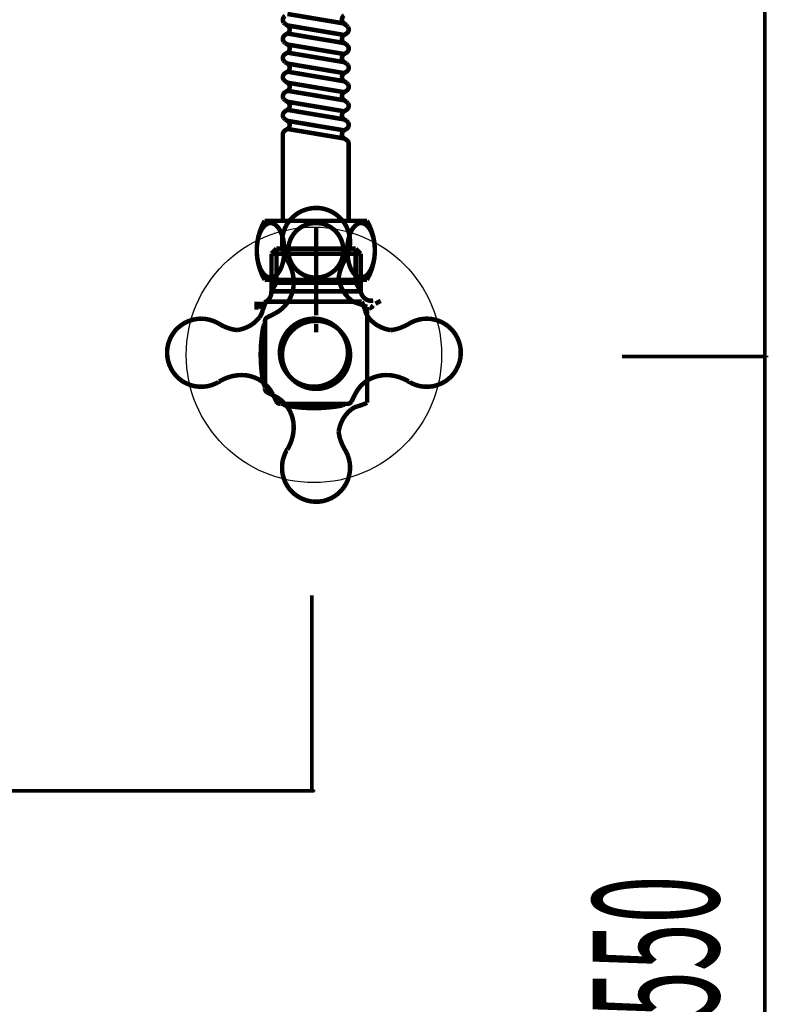
# Model space of a CAD drawing. Extents: x 304 to 782, y -366 to -11.
# Drawn here: x 614 to 632, y -196 to -173 of the extents above; entities that cross this region are included whole.
import ezdxf

# ---------------------------------------------------------------- set-up
doc = ezdxf.new("R2010")
doc.units = 0
for name, color, linetype in [('LAYER_2', 7, 'CONTINUOUS'), ('LAYER_29', 7, 'CONTINUOUS'), ('LAYER_41', 7, 'CONTINUOUS')]:
    doc.layers.add(name, color=color, linetype=linetype)
doc.styles.get("Standard").update_dxf_attribs({"font": 'TXT', "bigfont": 'BIGFONT'})

# ---------------------------------------------------------------- blocks, each defined once
blk = doc.blocks.new('AIGNBL1D0100FD')
at = {"layer": 'LAYER_29', "const_width": 0.1058}
blk.add_lwpolyline([(621.8071, -175.9563), (620.4744, -175.7322)], dxfattribs=at)
blk = doc.blocks.new('AIGNBL1D0100FE')
at = {"layer": 'LAYER_29', "const_width": 0.1058}
blk.add_lwpolyline([(621.1407, -179.2754), (622.3411, -179.2754)], dxfattribs=at)
blk = doc.blocks.new('AIGNBL1D0100FF')
at = {"layer": 'LAYER_29', "const_width": 0.1058}
blk.add_lwpolyline([(621.1407, -177.8884), (622.3411, -177.8884)], dxfattribs=at)
blk = doc.blocks.new('AIGNBL1D010100')
at = {"layer": 'LAYER_29', "const_width": 0.1058}
blk.add_lwpolyline([(622.3411, -179.2754, 0.2692178), (622.3411, -177.8884)], format="xyb", dxfattribs=at)
blk = doc.blocks.new('AIGNBL1D010101')
at = {"layer": 'LAYER_29', "const_width": 0.1058}
blk.add_lwpolyline([(622.2039, -179.222), (622.1756, -179.2196), (622.1476, -179.2123), (622.12, -179.2002), (622.0931, -179.1834), (622.067, -179.162), (622.0419, -179.1363), (622.0181, -179.1063), (621.9956, -179.0723), (621.9748, -179.0345), (621.9557, -178.9934), (621.9385, -178.949), (621.9233, -178.9019), (621.9103, -178.8524), (621.8995, -178.8008), (621.891, -178.7476), (621.8849, -178.693), (621.8812, -178.6377), (621.8799, -178.5819), (621.8812, -178.5261), (621.8849, -178.4707), (621.891, -178.4162), (621.8995, -178.3629), (621.9103, -178.3113), (621.9233, -178.2618), (621.9385, -178.2147), (621.9557, -178.1704), (621.9748, -178.1292), (621.9956, -178.0915), (622.0181, -178.0575), (622.0419, -178.0275), (622.067, -178.0017), (622.0931, -177.9803), (622.12, -177.9635), (622.1476, -177.9514), (622.1756, -177.9441), (622.2039, -177.9417), (622.2321, -177.9441), (622.2601, -177.9514), (622.2877, -177.9635), (622.3146, -177.9803), (622.3407, -178.0017), (622.3658, -178.0275), (622.3896, -178.0575), (622.4121, -178.0915), (622.4329, -178.1292), (622.452, -178.1704), (622.4692, -178.2147), (622.4844, -178.2618), (622.4974, -178.3113), (622.5082, -178.3629), (622.5167, -178.4162), (622.5228, -178.4707), (622.5265, -178.5261), (622.5278, -178.5819), (622.5265, -178.6377), (622.5228, -178.693), (622.5167, -178.7476), (622.5082, -178.8008), (622.4974, -178.8524), (622.4844, -178.9019), (622.4692, -178.949), (622.452, -178.9934), (622.4329, -179.0345), (622.4121, -179.0723), (622.3896, -179.1063), (622.3658, -179.1363), (622.3407, -179.162), (622.3146, -179.1834), (622.2877, -179.2002), (622.2601, -179.2123), (622.2321, -179.2196)], close=True, dxfattribs=at)
blk = doc.blocks.new('AIGNBL1D010102')
at = {"layer": 'LAYER_29', "const_width": 0.1058}
blk.add_lwpolyline([(621.1407, -179.222, 0.4142169), (621.7875, -178.5885, 0.4142497), (621.1539, -177.9417), (621.1407, -177.9417)], format="xyb", dxfattribs=at)
blk = doc.blocks.new('AIGNBL1D010103')
at = {"layer": 'LAYER_29', "const_width": 0.1058}
blk.add_lwpolyline([(621.8071, -175.0601), (621.1407, -174.948)], dxfattribs=at)
blk = doc.blocks.new('AIGNBL1D010104')
at = {"layer": 'LAYER_29', "const_width": 0.1058}
blk.add_lwpolyline([(621.8071, -175.3179), (621.1407, -175.2059)], dxfattribs=at)
blk = doc.blocks.new('AIGNBL1D010105')
at = {"layer": 'LAYER_29', "const_width": 0.1058}
blk.add_lwpolyline([(621.8071, -175.7661), (621.1407, -175.654)], dxfattribs=at)
blk = doc.blocks.new('AIGNBL1D010106')
at = {"layer": 'LAYER_29', "const_width": 0.1058}
blk.add_lwpolyline([(621.8071, -175.5082), (621.1407, -175.3961)], dxfattribs=at)
blk = doc.blocks.new('AIGNBL1D010107')
at = {"layer": 'LAYER_29', "const_width": 0.1058}
blk.add_lwpolyline([(621.8071, -175.0601), (621.8614, -175.0939)], dxfattribs=at)
blk = doc.blocks.new('AIGNBL1D010108')
at = {"layer": 'LAYER_29', "const_width": 0.1058}
blk.add_lwpolyline([(621.8614, -175.2841, 0.4142392), (621.8974, -175.1298), (621.8614, -175.0939)], format="xyb", dxfattribs=at)
blk = doc.blocks.new('AIGNBL1D010109')
at = {"layer": 'LAYER_29', "const_width": 0.1058}
blk.add_lwpolyline([(621.8614, -175.2841), (621.8071, -175.3179)], dxfattribs=at)
blk = doc.blocks.new('AIGNBL1D01010A')
at = {"layer": 'LAYER_29', "const_width": 0.1058}
blk.add_lwpolyline([(621.8071, -175.3179, 0.2537109), (621.7542, -175.4131)], format="xyb", dxfattribs=at)
blk = doc.blocks.new('AIGNBL1D01010B')
at = {"layer": 'LAYER_29', "const_width": 0.1058}
blk.add_lwpolyline([(621.7542, -175.4131, 0.2548554), (621.8075, -175.5084)], format="xyb", dxfattribs=at)
blk = doc.blocks.new('AIGNBL1D01010C')
at = {"layer": 'LAYER_29', "const_width": 0.1058}
blk.add_lwpolyline([(621.8614, -175.542), (621.8071, -175.5082)], dxfattribs=at)
blk = doc.blocks.new('AIGNBL1D01010D')
at = {"layer": 'LAYER_29', "const_width": 0.1058}
blk.add_lwpolyline([(621.8614, -175.7322, 0.4142512), (621.8974, -175.5779), (621.8614, -175.542)], format="xyb", dxfattribs=at)
blk = doc.blocks.new('AIGNBL1D01010E')
at = {"layer": 'LAYER_29', "const_width": 0.1058}
blk.add_lwpolyline([(621.8614, -175.7322), (621.8071, -175.7661)], dxfattribs=at)
blk = doc.blocks.new('AIGNBL1D01010F')
at = {"layer": 'LAYER_29', "const_width": 0.1058}
blk.add_lwpolyline([(621.8071, -175.7661, 0.4142375), (621.7711, -175.9204), (621.8071, -175.9563)], format="xyb", dxfattribs=at)
blk = doc.blocks.new('AIGNBL1D010110')
at = {"layer": 'LAYER_29', "const_width": 0.1058}
blk.add_lwpolyline([(621.8071, -175.9563), (621.8614, -175.9901)], dxfattribs=at)
blk = doc.blocks.new('AIGNBL1D010111')
at = {"layer": 'LAYER_29', "const_width": 0.1058}
blk.add_lwpolyline([(621.9143, -176.0852), (621.9143, -177.8884)], dxfattribs=at)
blk = doc.blocks.new('AIGNBL1D010112')
at = {"layer": 'LAYER_29', "const_width": 0.1058}
blk.add_lwpolyline([(621.9143, -176.0852, 0.2534667), (621.8614, -175.9901)], format="xyb", dxfattribs=at)
blk = doc.blocks.new('AIGNBL1D010113')
at = {"layer": 'LAYER_29', "const_width": 0.1058}
blk.add_lwpolyline([(622.3411, -179.2754), (621.1407, -179.2754)], dxfattribs=at)
blk = doc.blocks.new('AIGNBL1D010114')
at = {"layer": 'LAYER_29', "const_width": 0.1058}
blk.add_lwpolyline([(621.1407, -179.2754), (619.9404, -179.2754)], dxfattribs=at)
blk = doc.blocks.new('AIGNBL1D010115')
at = {"layer": 'LAYER_29', "const_width": 0.1058}
blk.add_lwpolyline([(621.1407, -177.8884), (619.9404, -177.8884)], dxfattribs=at)
blk = doc.blocks.new('AIGNBL1D010116')
at = {"layer": 'LAYER_29', "const_width": 0.1058}
blk.add_lwpolyline([(621.1407, -177.9417, 0.4142102), (620.494, -178.5753, 0.4141774), (621.1275, -179.222), (621.1407, -179.222)], format="xyb", dxfattribs=at)
blk = doc.blocks.new('AIGNBL1D010117')
at = {"layer": 'LAYER_29', "const_width": 0.1058}
blk.add_lwpolyline([(619.9404, -179.2754), (621.1407, -179.2754)], dxfattribs=at)
blk = doc.blocks.new('AIGNBL1D010118')
at = {"layer": 'LAYER_29', "const_width": 0.1058}
blk.add_lwpolyline([(620.3672, -175.8612), (620.3672, -177.8884)], dxfattribs=at)
blk = doc.blocks.new('AIGNBL1D010119')
at = {"layer": 'LAYER_29', "const_width": 0.1058}
blk.add_lwpolyline([(620.0776, -179.222), (620.1059, -179.2196), (620.1339, -179.2123), (620.1615, -179.2002), (620.1884, -179.1834), (620.2145, -179.162), (620.2396, -179.1363), (620.2634, -179.1063), (620.2858, -179.0723), (620.3067, -179.0345), (620.3258, -178.9934), (620.343, -178.949), (620.3581, -178.9019), (620.3712, -178.8524), (620.382, -178.8008), (620.3905, -178.7476), (620.3966, -178.693), (620.4003, -178.6377), (620.4015, -178.5819), (620.4003, -178.5261), (620.3966, -178.4707), (620.3905, -178.4162), (620.382, -178.3629), (620.3712, -178.3113), (620.3581, -178.2618), (620.343, -178.2147), (620.3258, -178.1704), (620.3067, -178.1292), (620.2858, -178.0915), (620.2634, -178.0575), (620.2396, -178.0275), (620.2145, -178.0017), (620.1884, -177.9803), (620.1615, -177.9635), (620.1339, -177.9514), (620.1059, -177.9441), (620.0776, -177.9417), (620.0494, -177.9441), (620.0214, -177.9514), (619.9938, -177.9635), (619.9668, -177.9803), (619.9407, -178.0017), (619.9157, -178.0275), (619.8918, -178.0575), (619.8694, -178.0915), (619.8486, -178.1292), (619.8295, -178.1704), (619.8123, -178.2147), (619.7971, -178.2618), (619.7841, -178.3113), (619.7733, -178.3629), (619.7648, -178.4162), (619.7586, -178.4707), (619.755, -178.5261), (619.7537, -178.5819), (619.755, -178.6377), (619.7586, -178.693), (619.7648, -178.7476), (619.7733, -178.8008), (619.7841, -178.8524), (619.7971, -178.9019), (619.8123, -178.949), (619.8295, -178.9934), (619.8486, -179.0345), (619.8694, -179.0723), (619.8918, -179.1063), (619.9157, -179.1363), (619.9407, -179.162), (619.9668, -179.1834), (619.9938, -179.2002), (620.0214, -179.2123), (620.0494, -179.2196)], close=True, dxfattribs=at)
blk = doc.blocks.new('AIGNBL1D01011A')
at = {"layer": 'LAYER_29', "const_width": 0.1058}
blk.add_lwpolyline([(619.9404, -177.8884, 0.2692205), (619.9404, -179.2754)], format="xyb", dxfattribs=at)
blk = doc.blocks.new('AIGNBL1D01011B')
at = {"layer": 'LAYER_29', "const_width": 0.1058}
blk.add_lwpolyline([(620.4201, -175.0601), (620.4744, -175.0939)], dxfattribs=at)
blk = doc.blocks.new('AIGNBL1D01011C')
at = {"layer": 'LAYER_29', "const_width": 0.1058}
blk.add_lwpolyline([(620.4201, -174.8698), (620.4744, -174.836)], dxfattribs=at)
blk = doc.blocks.new('AIGNBL1D01011D')
at = {"layer": 'LAYER_29', "const_width": 0.1058}
blk.add_lwpolyline([(620.4201, -175.3179), (620.4744, -175.2841)], dxfattribs=at)
blk = doc.blocks.new('AIGNBL1D01011E')
at = {"layer": 'LAYER_29', "const_width": 0.1058}
blk.add_lwpolyline([(620.4744, -175.542), (620.4201, -175.5082)], dxfattribs=at)
blk = doc.blocks.new('AIGNBL1D01011F')
at = {"layer": 'LAYER_29', "const_width": 0.1058}
blk.add_lwpolyline([(620.4201, -175.3179, 0.4142437), (620.3841, -175.4722), (620.4201, -175.5082)], format="xyb", dxfattribs=at)
blk = doc.blocks.new('AIGNBL1D010120')
at = {"layer": 'LAYER_29', "const_width": 0.1058}
blk.add_lwpolyline([(620.4201, -174.8698, 0.4142558), (620.3841, -175.0241), (620.4201, -175.0601)], format="xyb", dxfattribs=at)
blk = doc.blocks.new('AIGNBL1D010121')
at = {"layer": 'LAYER_29', "const_width": 0.1058}
blk.add_lwpolyline([(620.4744, -175.542), (621.1407, -175.654)], dxfattribs=at)
blk = doc.blocks.new('AIGNBL1D010122')
at = {"layer": 'LAYER_29', "const_width": 0.1058}
blk.add_lwpolyline([(620.4744, -175.2841), (621.1407, -175.3961)], dxfattribs=at)
blk = doc.blocks.new('AIGNBL1D010123')
at = {"layer": 'LAYER_29', "const_width": 0.1058}
blk.add_lwpolyline([(620.4744, -175.0939), (621.1407, -175.2059)], dxfattribs=at)
blk = doc.blocks.new('AIGNBL1D010124')
at = {"layer": 'LAYER_29', "const_width": 0.1058}
blk.add_lwpolyline([(620.4744, -174.836), (621.1407, -174.948)], dxfattribs=at)
blk = doc.blocks.new('AIGNBL1D010125')
at = {"layer": 'LAYER_29', "const_width": 0.1058}
blk.add_lwpolyline([(620.4744, -175.2841, 0.2538484), (620.5273, -175.189)], format="xyb", dxfattribs=at)
blk = doc.blocks.new('AIGNBL1D010126')
at = {"layer": 'LAYER_29', "const_width": 0.1058}
blk.add_lwpolyline([(620.5273, -175.189, 0.2539007), (620.4744, -175.0939)], format="xyb", dxfattribs=at)
blk = doc.blocks.new('AIGNBL1D010127')
at = {"layer": 'LAYER_29', "const_width": 0.1058}
blk.add_lwpolyline([(620.4744, -175.7322, 0.4143113), (620.5103, -175.5779), (620.4744, -175.542)], format="xyb", dxfattribs=at)
blk = doc.blocks.new('AIGNBL1D010128')
at = {"layer": 'LAYER_29', "const_width": 0.1058}
blk.add_lwpolyline([(621.8071, -175.0601), (620.4744, -174.836)], dxfattribs=at)
blk = doc.blocks.new('AIGNBL1D010129')
at = {"layer": 'LAYER_29', "const_width": 0.1058}
blk.add_lwpolyline([(621.8071, -174.1638), (621.1407, -174.0518)], dxfattribs=at)
blk = doc.blocks.new('AIGNBL1D01012A')
at = {"layer": 'LAYER_29', "const_width": 0.1058}
blk.add_lwpolyline([(621.8071, -174.4217), (621.1407, -174.3097)], dxfattribs=at)
blk = doc.blocks.new('AIGNBL1D01012B')
at = {"layer": 'LAYER_29', "const_width": 0.1058}
blk.add_lwpolyline([(621.8071, -174.8698), (621.1407, -174.7578)], dxfattribs=at)
blk = doc.blocks.new('AIGNBL1D01012C')
at = {"layer": 'LAYER_29', "const_width": 0.1058}
blk.add_lwpolyline([(621.8071, -174.6119), (621.1407, -174.4999)], dxfattribs=at)
blk = doc.blocks.new('AIGNBL1D01012D')
at = {"layer": 'LAYER_29', "const_width": 0.1058}
blk.add_lwpolyline([(621.8071, -174.1638), (621.8614, -174.1977)], dxfattribs=at)
blk = doc.blocks.new('AIGNBL1D01012E')
at = {"layer": 'LAYER_29', "const_width": 0.1058}
blk.add_lwpolyline([(621.8614, -174.3879, 0.4142152), (621.8974, -174.2336), (621.8614, -174.1977)], format="xyb", dxfattribs=at)
blk = doc.blocks.new('AIGNBL1D01012F')
at = {"layer": 'LAYER_29', "const_width": 0.1058}
blk.add_lwpolyline([(621.8614, -174.3879), (621.8071, -174.4217)], dxfattribs=at)
blk = doc.blocks.new('AIGNBL1D010130')
at = {"layer": 'LAYER_29', "const_width": 0.1058}
blk.add_lwpolyline([(621.8071, -174.4217, 0.2536377), (621.7542, -174.5168)], format="xyb", dxfattribs=at)
blk = doc.blocks.new('AIGNBL1D010131')
at = {"layer": 'LAYER_29', "const_width": 0.1058}
blk.add_lwpolyline([(621.7542, -174.5168, 0.2545772), (621.8075, -174.6122)], format="xyb", dxfattribs=at)
blk = doc.blocks.new('AIGNBL1D010132')
at = {"layer": 'LAYER_29', "const_width": 0.1058}
blk.add_lwpolyline([(621.8614, -174.6458), (621.8071, -174.6119)], dxfattribs=at)
blk = doc.blocks.new('AIGNBL1D010133')
at = {"layer": 'LAYER_29', "const_width": 0.1058}
blk.add_lwpolyline([(621.8614, -174.836, 0.4142272), (621.8974, -174.6817), (621.8614, -174.6458)], format="xyb", dxfattribs=at)
blk = doc.blocks.new('AIGNBL1D010134')
at = {"layer": 'LAYER_29', "const_width": 0.1058}
blk.add_lwpolyline([(621.8614, -174.836), (621.8071, -174.8698)], dxfattribs=at)
blk = doc.blocks.new('AIGNBL1D010135')
at = {"layer": 'LAYER_29', "const_width": 0.1058}
blk.add_lwpolyline([(621.8071, -174.8698, 0.4141778), (621.7711, -175.0241), (621.8071, -175.0601)], format="xyb", dxfattribs=at)
blk = doc.blocks.new('AIGNBL1D010136')
at = {"layer": 'LAYER_29', "const_width": 0.1058}
blk.add_lwpolyline([(620.4201, -174.1638), (620.4744, -174.1977)], dxfattribs=at)
blk = doc.blocks.new('AIGNBL1D010137')
at = {"layer": 'LAYER_29', "const_width": 0.1058}
blk.add_lwpolyline([(620.4201, -173.9736), (620.4744, -173.9398)], dxfattribs=at)
blk = doc.blocks.new('AIGNBL1D010138')
at = {"layer": 'LAYER_29', "const_width": 0.1058}
blk.add_lwpolyline([(620.4201, -174.4217), (620.4744, -174.3879)], dxfattribs=at)
blk = doc.blocks.new('AIGNBL1D010139')
at = {"layer": 'LAYER_29', "const_width": 0.1058}
blk.add_lwpolyline([(620.4744, -174.6458), (620.4201, -174.6119)], dxfattribs=at)
blk = doc.blocks.new('AIGNBL1D01013A')
at = {"layer": 'LAYER_29', "const_width": 0.1058}
blk.add_lwpolyline([(620.4201, -174.4217, 0.4142678), (620.3841, -174.576), (620.4201, -174.6119)], format="xyb", dxfattribs=at)
blk = doc.blocks.new('AIGNBL1D01013B')
at = {"layer": 'LAYER_29', "const_width": 0.1058}
blk.add_lwpolyline([(620.4201, -173.9736, 0.4142799), (620.3841, -174.1279), (620.4201, -174.1638)], format="xyb", dxfattribs=at)
blk = doc.blocks.new('AIGNBL1D01013C')
at = {"layer": 'LAYER_29', "const_width": 0.1058}
blk.add_lwpolyline([(620.4744, -174.6458), (621.1407, -174.7578)], dxfattribs=at)
blk = doc.blocks.new('AIGNBL1D01013D')
at = {"layer": 'LAYER_29', "const_width": 0.1058}
blk.add_lwpolyline([(620.4744, -174.3879), (621.1407, -174.4999)], dxfattribs=at)
blk = doc.blocks.new('AIGNBL1D01013E')
at = {"layer": 'LAYER_29', "const_width": 0.1058}
blk.add_lwpolyline([(620.4744, -174.1977), (621.1407, -174.3097)], dxfattribs=at)
blk = doc.blocks.new('AIGNBL1D01013F')
at = {"layer": 'LAYER_29', "const_width": 0.1058}
blk.add_lwpolyline([(620.4744, -173.9398), (621.1407, -174.0518)], dxfattribs=at)
blk = doc.blocks.new('AIGNBL1D010140')
at = {"layer": 'LAYER_29', "const_width": 0.1058}
blk.add_lwpolyline([(620.4744, -174.3879, 0.2536377), (620.5273, -174.2928)], format="xyb", dxfattribs=at)
blk = doc.blocks.new('AIGNBL1D010141')
at = {"layer": 'LAYER_29', "const_width": 0.1058}
blk.add_lwpolyline([(620.5273, -174.2928, 0.2539007), (620.4744, -174.1977)], format="xyb", dxfattribs=at)
blk = doc.blocks.new('AIGNBL1D010142')
at = {"layer": 'LAYER_29', "const_width": 0.1058}
blk.add_lwpolyline([(620.4744, -174.836, 0.4142872), (620.5103, -174.6817), (620.4744, -174.6458)], format="xyb", dxfattribs=at)
blk = doc.blocks.new('AIGNBL1D010143')
at = {"layer": 'LAYER_29', "const_width": 0.1058}
blk.add_lwpolyline([(621.8071, -174.1638), (620.4744, -173.9398)], dxfattribs=at)
blk = doc.blocks.new('AIGNBL1D010144')
at = {"layer": 'LAYER_29', "const_width": 0.1058}
blk.add_lwpolyline([(621.8071, -173.5255), (621.1407, -173.4135)], dxfattribs=at)
blk = doc.blocks.new('AIGNBL1D010145')
at = {"layer": 'LAYER_29', "const_width": 0.1058}
blk.add_lwpolyline([(621.8071, -173.9736), (621.1407, -173.8616)], dxfattribs=at)
blk = doc.blocks.new('AIGNBL1D010146')
at = {"layer": 'LAYER_29', "const_width": 0.1058}
blk.add_lwpolyline([(621.8071, -173.7157), (621.1407, -173.6037)], dxfattribs=at)
blk = doc.blocks.new('AIGNBL1D010147')
at = {"layer": 'LAYER_29', "const_width": 0.1058}
blk.add_lwpolyline([(621.8071, -173.2676), (621.8614, -173.3014)], dxfattribs=at)
blk = doc.blocks.new('AIGNBL1D010148')
at = {"layer": 'LAYER_29', "const_width": 0.1058}
blk.add_lwpolyline([(621.8614, -173.4917, 0.4141911), (621.8974, -173.3374), (621.8614, -173.3014)], format="xyb", dxfattribs=at)
blk = doc.blocks.new('AIGNBL1D010149')
at = {"layer": 'LAYER_29', "const_width": 0.1058}
blk.add_lwpolyline([(621.8614, -173.4917), (621.8071, -173.5255)], dxfattribs=at)
blk = doc.blocks.new('AIGNBL1D01014A')
at = {"layer": 'LAYER_29', "const_width": 0.1058}
blk.add_lwpolyline([(621.8071, -173.5255, 0.2538484), (621.7542, -173.6206)], format="xyb", dxfattribs=at)
blk = doc.blocks.new('AIGNBL1D01014B')
at = {"layer": 'LAYER_29', "const_width": 0.1058}
blk.add_lwpolyline([(621.7542, -173.6206, 0.2545772), (621.8075, -173.716)], format="xyb", dxfattribs=at)
blk = doc.blocks.new('AIGNBL1D01014C')
at = {"layer": 'LAYER_29', "const_width": 0.1058}
blk.add_lwpolyline([(621.8614, -173.7495), (621.8071, -173.7157)], dxfattribs=at)
blk = doc.blocks.new('AIGNBL1D01014D')
at = {"layer": 'LAYER_29', "const_width": 0.1058}
blk.add_lwpolyline([(621.8614, -173.9398, 0.4142031), (621.8974, -173.7855), (621.8614, -173.7495)], format="xyb", dxfattribs=at)
blk = doc.blocks.new('AIGNBL1D01014E')
at = {"layer": 'LAYER_29', "const_width": 0.1058}
blk.add_lwpolyline([(621.8614, -173.9398), (621.8071, -173.9736)], dxfattribs=at)
blk = doc.blocks.new('AIGNBL1D01014F')
at = {"layer": 'LAYER_29', "const_width": 0.1058}
blk.add_lwpolyline([(621.8071, -173.9736, 0.4142018), (621.7711, -174.1279), (621.8071, -174.1638)], format="xyb", dxfattribs=at)
blk = doc.blocks.new('AIGNBL1D010150')
at = {"layer": 'LAYER_29', "const_width": 0.1058}
blk.add_lwpolyline([(620.4201, -173.2676), (620.4744, -173.3014)], dxfattribs=at)
blk = doc.blocks.new('AIGNBL1D010152')
at = {"layer": 'LAYER_29', "const_width": 0.1058}
blk.add_lwpolyline([(620.4201, -173.5255), (620.4744, -173.4917)], dxfattribs=at)
blk = doc.blocks.new('AIGNBL1D010153')
at = {"layer": 'LAYER_29', "const_width": 0.1058}
blk.add_lwpolyline([(620.4744, -173.7495), (620.4201, -173.7157)], dxfattribs=at)
blk = doc.blocks.new('AIGNBL1D010154')
at = {"layer": 'LAYER_29', "const_width": 0.1058}
blk.add_lwpolyline([(620.4201, -173.5255, 0.4142919), (620.3841, -173.6798), (620.4201, -173.7157)], format="xyb", dxfattribs=at)
blk = doc.blocks.new('AIGNBL1D010155')
at = {"layer": 'LAYER_29', "const_width": 0.1058}
blk.add_lwpolyline([(620.4201, -173.0774, 0.414304), (620.3841, -173.2317), (620.4201, -173.2676)], format="xyb", dxfattribs=at)
blk = doc.blocks.new('AIGNBL1D010156')
at = {"layer": 'LAYER_29', "const_width": 0.1058}
blk.add_lwpolyline([(620.4744, -173.7495), (621.1407, -173.8616)], dxfattribs=at)
blk = doc.blocks.new('AIGNBL1D010157')
at = {"layer": 'LAYER_29', "const_width": 0.1058}
blk.add_lwpolyline([(620.4744, -173.4917), (621.1407, -173.6037)], dxfattribs=at)
blk = doc.blocks.new('AIGNBL1D010158')
at = {"layer": 'LAYER_29', "const_width": 0.1058}
blk.add_lwpolyline([(620.4744, -173.3014), (621.1407, -173.4135)], dxfattribs=at)
blk = doc.blocks.new('AIGNBL1D010159')
at = {"layer": 'LAYER_29', "const_width": 0.1058}
blk.add_lwpolyline([(620.4744, -173.4917, 0.2534033), (620.5273, -173.3965)], format="xyb", dxfattribs=at)
blk = doc.blocks.new('AIGNBL1D01015A')
at = {"layer": 'LAYER_29', "const_width": 0.1058}
blk.add_lwpolyline([(620.5273, -173.3965, 0.2534667), (620.4744, -173.3014)], format="xyb", dxfattribs=at)
blk = doc.blocks.new('AIGNBL1D01015B')
at = {"layer": 'LAYER_29', "const_width": 0.1058}
blk.add_lwpolyline([(620.4744, -173.9398, 0.4142631), (620.5103, -173.7855), (620.4744, -173.7495)], format="xyb", dxfattribs=at)
blk = doc.blocks.new('AIGNBL1D01015C')
at = {"layer": 'LAYER_29', "const_width": 0.1058}
blk.add_lwpolyline([(621.8071, -173.2564), (620.4744, -173.0323)], dxfattribs=at)
blk = doc.blocks.new('AIGNBL1D010167')
at = {"layer": 'LAYER_29', "const_width": 0.1058}
blk.add_lwpolyline([(621.8071, -173.0661, 0.4141808), (621.7711, -173.2204), (621.8071, -173.2564)], format="xyb", dxfattribs=at)
blk = doc.blocks.new('AIGNBL1D010168')
at = {"layer": 'LAYER_29', "const_width": 0.1058}
blk.add_lwpolyline([(621.8071, -173.2564), (621.8614, -173.2902)], dxfattribs=at)
blk = doc.blocks.new('AIGNBL1D0101F6')
at = {"layer": 'LAYER_29', "const_width": 0.1058}
blk.add_lwpolyline([(620.4201, -175.7661), (620.4744, -175.7322)], dxfattribs=at)
blk = doc.blocks.new('AIGNBL1D0101F7')
at = {"layer": 'LAYER_29', "const_width": 0.1058}
blk.add_lwpolyline([(620.4201, -175.7661, 0.2538484), (620.3672, -175.8612)], format="xyb", dxfattribs=at)
blk = doc.blocks.new('AIGNBL29030030')
at = {"layer": 'LAYER_41', "const_width": 0.1058}
for points in [[(621.9464, -178.3858), (621.9401, -178.2881), (621.9209, -178.191), (621.8914, -178.0979), (621.8516, -178.0087), (621.7983, -177.9242), (621.737, -177.848), (621.667, -177.7784), (621.5885, -177.7208), (621.502, -177.6701), (621.411, -177.6323), (621.3178, -177.6048), (621.2206, -177.5896), (621.121, -177.5875), (621.0236, -177.5962), (620.9284, -177.6174), (620.8353, -177.6511), (620.7465, -177.6933), (620.6637, -177.7486), (620.5898, -177.812), (620.5222, -177.8861), (620.4649, -177.9641), (620.4204, -178.0514), (620.3846, -178.1443), (620.3591, -178.2396), (620.3486, -178.3374), (620.3486, -178.4365), (620.3591, -178.5339), (620.3846, -178.6287), (620.4204, -178.7204), (620.4649, -178.809), (620.4692, -178.811)], [(621.8238, -178.811), (621.8516, -178.7643), (621.8914, -178.6752), (621.9209, -178.5826), (621.9401, -178.4852), (621.9464, -178.3858)], [(620.6216, -179.3421), (620.6173, -179.2427), (620.6024, -179.1453), (620.5772, -179.0482), (620.5434, -178.9551), (620.501, -178.8639), (620.4692, -178.811)], [(621.8238, -178.811), (621.8171, -178.8216), (621.7708, -178.9084), (621.7327, -179.0015), (621.7012, -179.0966), (621.6819, -179.1943), (621.6777, -179.2301)], [(621.9719, -179.755), (621.9994, -179.7739), (622.0693, -179.8097), (622.1201, -179.8269)], [(620.1623, -180.0724), (620.1772, -180.0659)], [(619.9085, -180.3664), (619.9039, -180.3919), (619.8872, -180.4893), (619.8747, -180.589), (619.8637, -180.6884), (619.8554, -180.7879), (619.8492, -180.8873), (619.8471, -180.9867), (619.8471, -181.0861), (619.8492, -181.1856), (619.8554, -181.2849), (619.8637, -181.3847), (619.8747, -181.4843), (619.8872, -181.5835), (619.9039, -181.6812), (619.9085, -181.7064)], [(619.9463, -180.3286), (619.938, -180.3308), (619.9297, -180.3349), (619.921, -180.3415), (619.9171, -180.3498), (619.9125, -180.3564), (619.9085, -180.3664)], [(621.9464, -181.0352), (621.9401, -180.9383), (621.9209, -180.8406), (621.8914, -180.7475), (621.8516, -180.6589), (621.7983, -180.5738), (621.737, -180.4982), (621.667, -180.428), (621.5885, -180.3713), (621.502, -180.3203), (621.411, -180.2816), (621.3178, -180.2547), (621.2206, -180.2392), (621.121, -180.2375), (621.0236, -180.2461), (620.9284, -180.267), (620.8353, -180.2991), (620.7465, -180.3432), (620.6637, -180.3982), (620.5898, -180.4618), (620.5222, -180.5337), (620.4649, -180.6143), (620.4204, -180.7011), (620.3846, -180.7939), (620.3591, -180.8893), (620.3486, -180.9867), (620.3486, -181.0861), (620.3591, -181.1833), (620.3846, -181.2789), (620.4204, -181.37), (620.4649, -181.4586), (620.5222, -181.5368), (620.5898, -181.6113), (620.6637, -181.6749), (620.7465, -181.7299), (620.8353, -181.772), (620.9284, -181.8056), (621.0236, -181.8267), (621.121, -181.8356), (621.2206, -181.8333), (621.3178, -181.8184), (621.411, -181.7909), (621.502, -181.7528), (621.5885, -181.7021), (621.667, -181.6425), (621.737, -181.5752), (621.7983, -181.499), (621.8516, -181.4145), (621.8914, -181.3254), (621.9209, -181.2323), (621.9401, -181.1348), (621.9464, -181.0352)], [(619.9085, -181.7064), (619.9125, -181.7144), (619.9171, -181.7236), (619.921, -181.7319), (619.9297, -181.7379), (619.938, -181.7422), (619.9463, -181.7445)], [(620.6216, -182.7221), (620.6153, -182.6247), (620.5961, -182.5275), (620.5663, -182.4347), (620.5262, -182.3453), (620.4734, -182.2611), (620.4121, -182.1826), (620.3423, -182.115), (620.2637, -182.0557), (620.1772, -182.0067), (620.1623, -182.0003)], [(621.9719, -182.3184), (621.9146, -182.3691), (621.847, -182.443), (621.79, -182.5232), (621.7455, -182.61), (621.7095, -182.7011), (621.684, -182.7983), (621.6777, -182.8432)], [(622.1201, -182.2439), (622.0693, -182.2611), (621.9994, -182.2992), (621.9719, -182.3184)], [(620.4692, -183.2621), (620.501, -183.2092), (620.5434, -183.118), (620.5772, -183.0249), (620.6024, -182.9275), (620.6173, -182.8301), (620.6216, -182.7284)], [(621.6777, -182.8432), (621.6819, -182.8788), (621.7012, -182.9768), (621.7327, -183.071), (621.7708, -183.1627), (621.8171, -183.2515), (621.8238, -183.2621)], [(620.4692, -183.2621), (620.4649, -183.2638), (620.4204, -183.3513), (620.3846, -183.4435), (620.3591, -183.5395), (620.3486, -183.6366), (620.3486, -183.736), (620.3591, -183.8335), (620.3846, -183.9286), (620.4204, -184.0197), (620.4649, -184.1062), (620.5222, -184.187), (620.5898, -184.2612), (620.6637, -184.3245), (620.7465, -184.3772), (620.8353, -184.422), (620.9284, -184.4558), (621.0236, -184.4769), (621.121, -184.4853), (621.2206, -184.4833), (621.3178, -184.4683), (621.411, -184.4406), (621.502, -184.4027), (621.5885, -184.352), (621.667, -184.2927), (621.737, -184.2248), (621.7983, -184.1486), (621.8516, -184.0638), (621.8914, -183.975), (621.9209, -183.8821), (621.9401, -183.7847), (621.9464, -183.685)], [(621.8516, -183.3083), (621.8238, -183.2621)], [(621.9464, -183.685), (621.9401, -183.5879), (621.9209, -183.4905), (621.8914, -183.3971), (621.8516, -183.3083)]]:
    blk.add_lwpolyline(points, dxfattribs=at)
blk = doc.blocks.new('AIGNBL29030031')
at = {"layer": 'LAYER_41', "const_width": 0.1058}
for points in [[(620.1772, -180.0659), (620.2637, -180.0171), (620.3423, -179.9558), (620.4121, -179.8882), (620.4734, -179.8123), (620.5262, -179.7275), (620.5663, -179.6384), (620.5961, -179.5456), (620.6153, -179.4479), (620.6216, -179.3507)], [(620.6216, -179.3421), (620.6216, -179.3507)], [(621.6777, -179.2301), (621.684, -179.2742), (621.7095, -179.372), (621.7455, -179.4628), (621.79, -179.5496), (621.847, -179.6304), (621.9146, -179.702), (621.9719, -179.755)], [(622.3463, -179.912), (622.2619, -179.8759), (622.1687, -179.8415), (622.1201, -179.8269)], [(622.3463, -179.912), (622.3463, -182.1614)], [(620.1623, -180.0724), (620.1199, -180.0957), (620.0291, -180.1401), (619.9973, -180.157)], [(619.9973, -180.157), (619.991, -180.1612), (619.9761, -180.1739), (619.9635, -180.1888), (619.9549, -180.208), (619.9485, -180.2246), (619.9463, -180.2438)], [(619.9463, -181.8267), (619.9463, -180.2438)], [(619.9463, -181.8267), (619.9485, -181.8485), (619.9549, -181.8649), (619.9635, -181.884), (619.9761, -181.8992), (619.991, -181.9115), (619.9973, -181.9159)], [(619.9973, -181.9159), (620.0291, -181.9327), (620.1199, -181.9772), (620.1623, -182.0003)], [(622.1201, -182.2439), (622.1687, -182.2316), (622.2619, -182.1974), (622.3463, -182.1614)], [(620.6216, -182.7221), (620.6216, -182.7284)]]:
    blk.add_lwpolyline(points, dxfattribs=at)
blk = doc.blocks.new('AIGNBL29030032')
at = {"layer": 'LAYER_41', "const_width": 0.1058}
for points in [[(619.8153, -180.1612), (619.8342, -180.1337), (619.8701, -180.0638), (619.8872, -180.013)], [(622.3042, -180.013), (622.3214, -180.0638), (622.3595, -180.1337), (622.3787, -180.1612)], [(618.4461, -180.1867), (618.3484, -180.193), (618.2513, -180.2122), (618.1582, -180.2417), (618.0691, -180.2815), (617.9845, -180.3348), (617.9083, -180.3961), (617.8387, -180.4661), (617.7812, -180.5446), (617.7304, -180.6311), (617.6926, -180.7222), (617.6651, -180.8153), (617.6499, -180.9125), (617.6479, -181.0121), (617.6565, -181.1096), (617.6778, -181.2047), (617.7115, -181.2978), (617.7537, -181.3866), (617.8089, -181.4694), (617.8723, -181.5433), (617.9465, -181.6109), (618.0244, -181.6682), (618.1118, -181.7127), (618.2046, -181.7485), (618.3, -181.774), (618.3977, -181.7845), (618.4968, -181.7845), (618.5943, -181.774), (618.6891, -181.7485), (618.7807, -181.7127), (618.8693, -181.6682), (618.8713, -181.6639)], [(618.8713, -180.3093), (618.8246, -180.2815), (618.7355, -180.2417), (618.6429, -180.2122), (618.5455, -180.193), (618.4461, -180.1867)], [(618.8713, -180.3093), (618.8819, -180.316), (618.9687, -180.3623), (619.0618, -180.4005), (619.1569, -180.4319), (619.2546, -180.4512), (619.2904, -180.4554)], [(621.0955, -180.1867), (620.9986, -180.193), (620.9009, -180.2122), (620.8078, -180.2417), (620.7193, -180.2815), (620.6341, -180.3348), (620.5585, -180.3961), (620.4884, -180.4661), (620.4316, -180.5446), (620.3806, -180.6311), (620.3419, -180.7222), (620.315, -180.8153), (620.2995, -180.9125), (620.2978, -181.0121), (620.3064, -181.1096), (620.3273, -181.2047), (620.3594, -181.2978), (620.4036, -181.3866), (620.4585, -181.4694), (620.5222, -181.5433), (620.594, -181.6109), (620.6746, -181.6682), (620.7614, -181.7127), (620.8542, -181.7485), (620.9496, -181.774), (621.0471, -181.7845), (621.1465, -181.7845), (621.2436, -181.774), (621.3393, -181.7485), (621.4304, -181.7127), (621.5189, -181.6682), (621.5971, -181.6109), (621.6716, -181.5433), (621.7352, -181.4694), (621.7902, -181.3866), (621.8323, -181.2978), (621.8659, -181.2047), (621.8871, -181.1096), (621.8959, -181.0121), (621.8936, -180.9125), (621.8788, -180.8153), (621.8513, -180.7222), (621.8131, -180.6311), (621.7625, -180.5446), (621.7028, -180.4661), (621.6355, -180.3961), (621.5593, -180.3348), (621.4748, -180.2815), (621.3857, -180.2417), (621.2926, -180.2122), (621.1952, -180.193), (621.0955, -180.1867)], [(622.3787, -180.1612), (622.4295, -180.2185), (622.5033, -180.2862), (622.5836, -180.3431), (622.6704, -180.3876), (622.7615, -180.4236), (622.8586, -180.4491), (622.9036, -180.4554)], [(622.9036, -180.4554), (622.9391, -180.4512), (623.0371, -180.4319), (623.1314, -180.4005), (623.223, -180.3623), (623.3118, -180.316), (623.3225, -180.3093)], [(623.3225, -181.6639), (623.3242, -181.6682), (623.4116, -181.7127), (623.5038, -181.7485), (623.5998, -181.774), (623.6969, -181.7845), (623.7964, -181.7845), (623.8938, -181.774), (623.9889, -181.7485), (624.08, -181.7127), (624.1665, -181.6682), (624.2473, -181.6109), (624.3216, -181.5433), (624.3849, -181.4694), (624.4375, -181.3866), (624.4823, -181.2978), (624.5161, -181.2047), (624.5373, -181.1096), (624.5456, -181.0121), (624.5436, -180.9125), (624.5286, -180.8153), (624.5009, -180.7222), (624.463, -180.6311), (624.4123, -180.5446), (624.353, -180.4661), (624.2851, -180.3961), (624.2089, -180.3348), (624.1241, -180.2815), (624.0353, -180.2417), (623.9425, -180.2122), (623.845, -180.193), (623.7454, -180.1867)], [(623.3686, -180.2815), (623.3225, -180.3093)], [(623.7454, -180.1867), (623.6483, -180.193), (623.5508, -180.2122), (623.4574, -180.2417), (623.3686, -180.2815)], [(619.4025, -181.5115), (619.3031, -181.5158), (619.2056, -181.5307), (619.1085, -181.556), (619.0154, -181.5898), (618.9243, -181.6321), (618.8713, -181.6639)], [(622.7824, -181.5115), (622.685, -181.5178), (622.5879, -181.537), (622.4951, -181.5668), (622.4056, -181.6069), (622.3214, -181.6597), (622.2429, -181.721), (622.1753, -181.7909), (622.116, -181.8694), (622.067, -181.9559), (622.0607, -181.9708)], [(623.3225, -181.6639), (623.2695, -181.6321), (623.1784, -181.5898), (623.0853, -181.556), (622.9878, -181.5307), (622.8904, -181.5158), (622.7887, -181.5115)], [(620.1328, -181.9708), (620.1262, -181.9559)], [(620.3889, -182.1868), (620.3912, -182.1951), (620.3952, -182.2034), (620.4018, -182.2121), (620.4101, -182.2161), (620.4168, -182.2206), (620.4267, -182.2246)], [(620.4267, -182.2246), (620.4522, -182.2292), (620.5497, -182.2459), (620.6493, -182.2584), (620.7488, -182.2694), (620.8482, -182.2777), (620.9476, -182.2839), (621.0471, -182.286), (621.1465, -182.286), (621.2459, -182.2839), (621.3453, -182.2777), (621.445, -182.2694), (621.5447, -182.2584), (621.6439, -182.2459), (621.7415, -182.2292), (621.7667, -182.2246)], [(621.7667, -182.2246), (621.7748, -182.2206), (621.784, -182.2161), (621.7922, -182.2121), (621.7983, -182.2034), (621.8025, -182.1951), (621.8048, -182.1868)]]:
    blk.add_lwpolyline(points, dxfattribs=at)
blk = doc.blocks.new('AIGNBL29030033')
at = {"layer": 'LAYER_41', "const_width": 0.1058}
for points in [[(619.9724, -179.7868), (619.9362, -179.8713), (619.9019, -179.9644), (619.8872, -180.013)], [(619.9724, -179.7868), (622.2217, -179.7868)], [(622.3042, -180.013), (622.2919, -179.9644), (622.2578, -179.8713), (622.2217, -179.7868)], [(619.2904, -180.4554), (619.3345, -180.4491), (619.4323, -180.4236), (619.5231, -180.3876), (619.6099, -180.3431), (619.6907, -180.2862), (619.7623, -180.2185), (619.8153, -180.1612)], [(619.4025, -181.5115), (619.411, -181.5115)], [(620.1262, -181.9559), (620.0775, -181.8694), (620.0162, -181.7909), (619.9485, -181.721), (619.8726, -181.6597), (619.7878, -181.6069), (619.6987, -181.5668), (619.6059, -181.537), (619.5082, -181.5178), (619.411, -181.5115)], [(622.7824, -181.5115), (622.7887, -181.5115)], [(620.1328, -181.9708), (620.156, -182.0132), (620.2004, -182.104), (620.2173, -182.1358)], [(621.9762, -182.1358), (621.9931, -182.104), (622.0375, -182.0132), (622.0607, -181.9708)], [(620.2173, -182.1358), (620.2216, -182.1421), (620.2342, -182.157), (620.2491, -182.1696), (620.2683, -182.1783), (620.2849, -182.1846), (620.3041, -182.1868)], [(621.8871, -182.1868), (620.3041, -182.1868)], [(621.8871, -182.1868), (621.9088, -182.1846), (621.9252, -182.1783), (621.9444, -182.1696), (621.9596, -182.157), (621.9719, -182.1421), (621.9762, -182.1358)]]:
    blk.add_lwpolyline(points, dxfattribs=at)
blk = doc.blocks.new('AIGNBL2902002F')
at = {"layer": 'LAYER_41'}
for name in ['AIGNBL29030030', 'AIGNBL29030031', 'AIGNBL29030033', 'AIGNBL29030032']:
    blk.add_blockref(name, (0, 0), dxfattribs=at)
blk = doc.blocks.new('AIGNBL29030035')
at = {"layer": 'LAYER_41', "const_width": 0.1058}
for points in [[(620.0999, -178.66), (620.0999, -179.5448)], [(622.1952, -178.66), (620.0999, -178.66)], [(622.1952, -179.5448), (622.1952, -178.66)], [(622.176, -179.5448), (620.0979, -179.5448)], [(620.0979, -179.5448), (620.0979, -179.5699)], [(619.9369, -179.8433), (619.6977, -179.8433)], [(619.9369, -179.8856), (619.9369, -179.8008)]]:
    blk.add_lwpolyline(points, dxfattribs=at)
blk = doc.blocks.new('AIGNBL29030036')
at = {"layer": 'LAYER_41', "const_width": 0.1058}
for points in [[(620.2159, -178.5437), (620.0999, -178.66)], [(622.0789, -178.5437), (620.2159, -178.5437)], [(622.1952, -178.66), (622.0789, -178.5437)], [(619.9369, -179.8032), (619.9432, -179.7988), (619.9854, -179.7773), (620.0234, -179.7462), (620.0555, -179.7077), (620.0767, -179.6647), (620.0933, -179.6166), (620.0957, -179.5699)], [(622.1975, -179.5448), (622.176, -179.5448)], [(622.1975, -179.5448), (622.1992, -179.5656), (622.2141, -179.6123), (622.2376, -179.6544), (622.2691, -179.6929), (622.3071, -179.7247), (622.3496, -179.7482), (622.3963, -179.7627), (622.4447, -179.767), (622.4891, -179.7627)], [(622.4576, -179.9175), (622.4553, -179.9281), (622.4533, -179.9384)], [(622.4702, -179.896), (622.4576, -179.9175), (622.4553, -179.9281)], [(622.4891, -179.8771), (622.4702, -179.896), (622.4576, -179.9175)], [(622.6037, -179.8032), (622.5716, -179.82), (622.5424, -179.837)], [(622.669, -179.771), (622.6037, -179.8032), (622.5716, -179.82)], [(622.4553, -179.9281), (622.4533, -179.9384), (622.4553, -179.9487)], [(622.4533, -179.9384), (622.4553, -179.9487), (622.4576, -179.9616)], [(622.4553, -179.9487), (622.4576, -179.9616), (622.4636, -179.9722)]]:
    blk.add_lwpolyline(points, dxfattribs=at)
blk = doc.blocks.new('AIGNBL29030037')
at = {"layer": 'LAYER_41', "const_width": 0.1058}
for points in [[(620.2159, -178.5437), (620.2159, -179.3436)], [(620.0999, -179.5448), (620.2159, -179.3436)]]:
    blk.add_lwpolyline(points, dxfattribs=at)
blk = doc.blocks.new('AIGNBL29030038')
at = {"layer": 'LAYER_41', "const_width": 0.1058}
for points in [[(622.0789, -178.5437), (622.0789, -179.3436)], [(622.1952, -179.5448), (622.0789, -179.3436)], [(619.9369, -179.8433), (619.7971, -179.9258)], [(619.6977, -179.9258), (619.7971, -179.9258)]]:
    blk.add_lwpolyline(points, dxfattribs=at)
blk = doc.blocks.new('AIGNBL29030039')
at = {"layer": 'LAYER_41', "const_width": 0.1058}
for points in [[(621.1477, -180.1054), (621.1477, -178.044)], [(621.1477, -180.406), (621.1477, -180.3069)], [(621.1477, -180.406), (621.1477, -180.506)]]:
    blk.add_lwpolyline(points, dxfattribs=at)
blk = doc.blocks.new('AIGNBL29020034')
at = {"layer": 'LAYER_41', "const_width": 0.1058}
blk.add_lwpolyline([(622.1952, -179.3436), (620.0999, -179.3436)], dxfattribs=at)
at = {"layer": 'LAYER_41'}
for name in ['AIGNBL29030039', 'AIGNBL29030038', 'AIGNBL29030035', 'AIGNBL29030036', 'AIGNBL29030037']:
    blk.add_blockref(name, (0, 0), dxfattribs=at)
blk = doc.blocks.new('AIGNBL2901002E')
at = {"layer": 'LAYER_41'}
blk.add_circle((621.0967, -181.0364), 3, dxfattribs=at)
for name in ['AIGNBL2902002F', 'AIGNBL29020034']:
    blk.add_blockref(name, (0, 0), dxfattribs=at)

msp = doc.modelspace()

# ---------------------------------------------------------------- linework, layer by layer
at = {"layer": 'LAYER_2', "const_width": 0.0847}
for points in [[(631.6856, -181.0532), (631.6856, -156.0532)], [(631.6432, -181.0956), (631.6432, -181.0532)], [(631.6644, -181.1166), (631.6644, -181.0319)], [(631.6856, -181.1166), (631.6856, -181.0319)], [(631.7278, -181.0956), (631.7278, -181.0532)], [(631.6856, -181.0742), (628.3342, -181.0742)], [(631.6856, -236.0742), (631.6856, -181.0742)], [(621.0462, -191.2737), (621.0462, -186.6806)], [(621.0249, -191.3161), (621.0249, -191.2315)], [(621.0462, -191.3161), (621.0462, -191.2315)], [(621.0673, -191.3161), (621.0673, -191.2315)], [(621.0462, -191.2737), (605.4805, -191.2737)], [(621.0037, -191.2949), (621.0037, -191.2527)], [(621.0885, -191.2949), (621.0885, -191.2527)]]:
    msp.add_lwpolyline(points, dxfattribs=at)

# ---------------------------------------------------------------- block references
at = {"layer": 'LAYER_29'}
for name in ['AIGNBL1D010155', 'AIGNBL1D01015C', 'AIGNBL1D010167', 'AIGNBL1D010150', 'AIGNBL1D010158', 'AIGNBL1D01015A', 'AIGNBL1D010159', 'AIGNBL1D010144', 'AIGNBL1D010168', 'AIGNBL1D010147', 'AIGNBL1D010148', 'AIGNBL1D010154', 'AIGNBL1D010152', 'AIGNBL1D010157', 'AIGNBL1D010146', 'AIGNBL1D01014A', 'AIGNBL1D01014B', 'AIGNBL1D010149', 'AIGNBL1D010153', 'AIGNBL1D010156', 'AIGNBL1D01015B', 'AIGNBL1D010145', 'AIGNBL1D01014C', 'AIGNBL1D01014D', 'AIGNBL1D01013B', 'AIGNBL1D010137', 'AIGNBL1D01013F', 'AIGNBL1D010143', 'AIGNBL1D010129', 'AIGNBL1D01014F', 'AIGNBL1D01014E', 'AIGNBL1D010136', 'AIGNBL1D01013E', 'AIGNBL1D010141', 'AIGNBL1D010140', 'AIGNBL1D01012A', 'AIGNBL1D01012D', 'AIGNBL1D01012E', 'AIGNBL1D01013A', 'AIGNBL1D010138', 'AIGNBL1D01013D', 'AIGNBL1D01012C', 'AIGNBL1D010130', 'AIGNBL1D010131', 'AIGNBL1D01012F', 'AIGNBL1D010139', 'AIGNBL1D01013C', 'AIGNBL1D010142', 'AIGNBL1D01012B', 'AIGNBL1D010132', 'AIGNBL1D010133', 'AIGNBL1D010120', 'AIGNBL1D01011C', 'AIGNBL1D01011B', 'AIGNBL1D010124', 'AIGNBL1D010128', 'AIGNBL1D010103', 'AIGNBL1D010135', 'AIGNBL1D010134', 'AIGNBL1D010107', 'AIGNBL1D01011D', 'AIGNBL1D010123', 'AIGNBL1D010126', 'AIGNBL1D010125', 'AIGNBL1D010122', 'AIGNBL1D010104', 'AIGNBL1D010109', 'AIGNBL1D010108', 'AIGNBL1D01011F', 'AIGNBL1D01011E', 'AIGNBL1D010106', 'AIGNBL1D01010A', 'AIGNBL1D01010B', 'AIGNBL1D01010C', 'AIGNBL1D0101F6', 'AIGNBL1D010121', 'AIGNBL1D010127', 'AIGNBL1D0100FD', 'AIGNBL1D010105', 'AIGNBL1D01010E', 'AIGNBL1D01010D', 'AIGNBL1D0101F7', 'AIGNBL1D010118', 'AIGNBL1D01010F', 'AIGNBL1D010110', 'AIGNBL1D010112', 'AIGNBL1D010111', 'AIGNBL1D01011A', 'AIGNBL1D010119', 'AIGNBL1D010115', 'AIGNBL1D010116', 'AIGNBL1D0100FF', 'AIGNBL1D010102', 'AIGNBL1D010101', 'AIGNBL1D010100', 'AIGNBL1D010114', 'AIGNBL1D010117', 'AIGNBL1D0100FE', 'AIGNBL1D010113']:
    msp.add_blockref(name, (0, 0), dxfattribs=at)
at = {"layer": 'LAYER_41'}
msp.add_blockref('AIGNBL2901002E', (0, 0), dxfattribs=at)

# ---------------------------------------------------------------- texts
at = {"layer": 'LAYER_2', "width": 0.5}
msp.add_text('給水550', height=2.959, rotation=90, dxfattribs=at).set_placement((630.6054, -200.6627))

doc.saveas('drawing.dxf')
